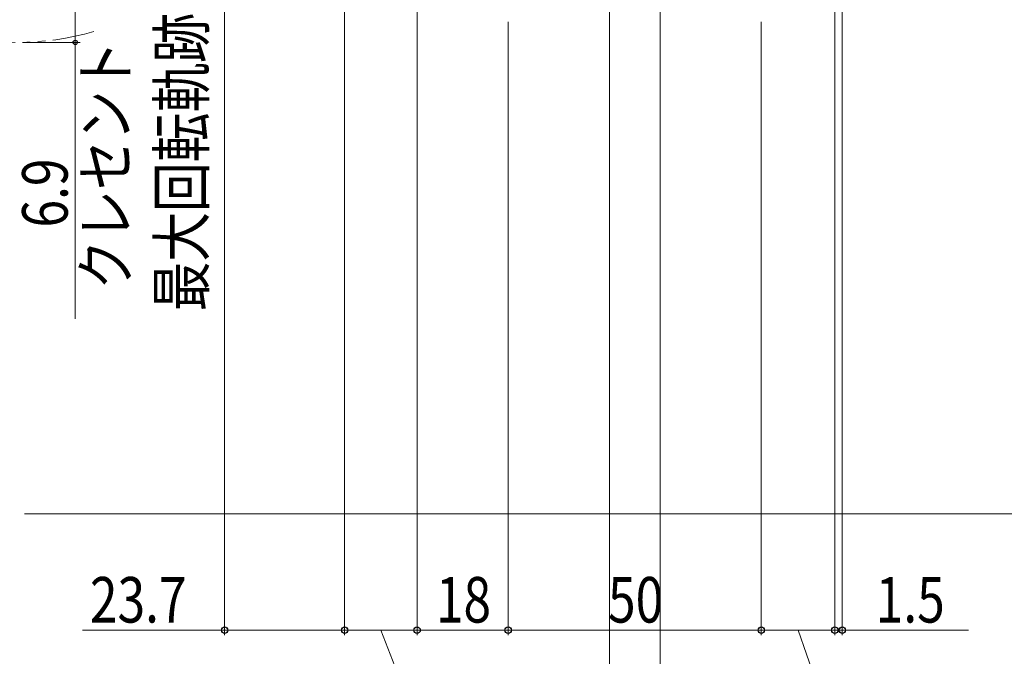
# Model space of a CAD drawing. Extents: x 0 to 990, y 0 to 1603.
# Drawn here: x 423 to 617, y 175 to 301 of the extents above; entities that cross this region are included whole.
import ezdxf

# ---------------------------------------------------------------- set-up
doc = ezdxf.new("R2010")
doc.units = 0
doc.linetypes.add('YDIVIDE_1', pattern=[15, 10, -1, 1, -1, 1, -1])
for name, color, linetype, lineweight in [('YKK_12', 2, 'CONTINUOUS', 13), ('YKK_D', 6, 'CONTINUOUS', 13), ('YSS_K', 3, 'CONTINUOUS', 13)]:
    doc.layers.add(name, color=color, linetype=linetype, lineweight=lineweight)
doc.styles.add('text-b', font='extslim2.shx', dxfattribs={"width": 0.8, "bigfont": 'extfont2.shx'})

msp = doc.modelspace()

# ---------------------------------------------------------------- linework, layer by layer
at = {"layer": 'YKK_12', "linetype": 'YDIVIDE_1', "ltscale": 1.5}
msp.add_arc((422.06, 349.4), 53.3, 253.4035, 286.4682, dxfattribs=at)
at = {"layer": 'YKK_D'}
for p, q in [((463.01, 361.7), (463.01, 179)), ((486.71, 354.9), (486.71, 179)), ((486.71, 354.9), (486.71, 179)), ((585.01, 338.78), (585.01, 179)), ((501.01, 321.2), (501.01, 179)), ((501.01, 321.2), (501.01, 179)), ((583.51, 322.5), (583.51, 179)), ((583.51, 322.5), (583.51, 179)), ((539.01, 317.3), (539.01, 139)), ((539.01, 317.3), (539.01, 139)), ((549.01, 317.3), (549.01, 139)), ((549.01, 317.3), (549.01, 139)), ((519.01, 300.2), (519.01, 179)), ((519.01, 300.2), (519.01, 179)), ((569.01, 300.2), (569.01, 179)), ((569.01, 300.2), (569.01, 179)), ((463.01, 180), (434.9, 180)), ((486.71, 180), (463.01, 180)), ((486.71, 180), (501.01, 180)), ((493.86, 180), (501.71, 160)), ((519.01, 180), (501.01, 180)), ((519.01, 180), (569.01, 180)), ((569.01, 180), (583.51, 180)), ((576.26, 180), (583.24, 160)), ((583.51, 180), (580.96, 180)), ((583.51, 180), (585.01, 180)), ((585.01, 180), (609.91, 180))]:
    msp.add_line(p, q, dxfattribs=at)
at = {"layer": 'YKK_D', "ltscale": 1.5}
for p, q in [((433.5, 303), (433.5, 296.1)), ((423.06, 296.1), (434.5, 296.1)), ((433.5, 296.1), (433.5, 241.48))]:
    msp.add_line(p, q, dxfattribs=at)
at = {"layer": 'YKK_D', "linetype": 'ByBlock', "lineweight": -2}
for centre, radius in [((433.5, 296.1), 0.425), ((463.01, 180), 0.637), ((486.71, 180), 0.637), ((486.71, 180), 0.637), ((501.01, 180), 0.637), ((501.01, 180), 0.637), ((519.01, 180), 0.637), ((519.01, 180), 0.637), ((569.01, 180), 0.637), ((569.01, 180), 0.637), ((583.51, 180), 0.637), ((583.51, 180), 0.637), ((585.01, 180), 0.637)]:
    msp.add_circle(centre, radius, dxfattribs=at)
at = {"layer": 'YSS_K', "linetype": 'Continuous', "ltscale": 1.5}
msp.add_line((620.51, 203), (423.5, 203), dxfattribs=at)

# ---------------------------------------------------------------- texts
at = {"layer": 'YKK_D', "style": 'text-b', "width": 0.8}
for s, p in [('最大回転軌跡', (459, 242.98)), ('クレセント', (444, 247.3)), ('6.9', (432, 259.54))]:
    msp.add_text(s, height=9, rotation=90, dxfattribs=at).set_placement(p)
for s, p in [('23.7', (436.4, 181.5)), ('18', (504.73, 181.5)), ('50', (538.73, 181.5)), ('1.5', (591.61, 181.5))]:
    msp.add_text(s, height=9, dxfattribs=at).set_placement(p)

doc.saveas('drawing.dxf')
